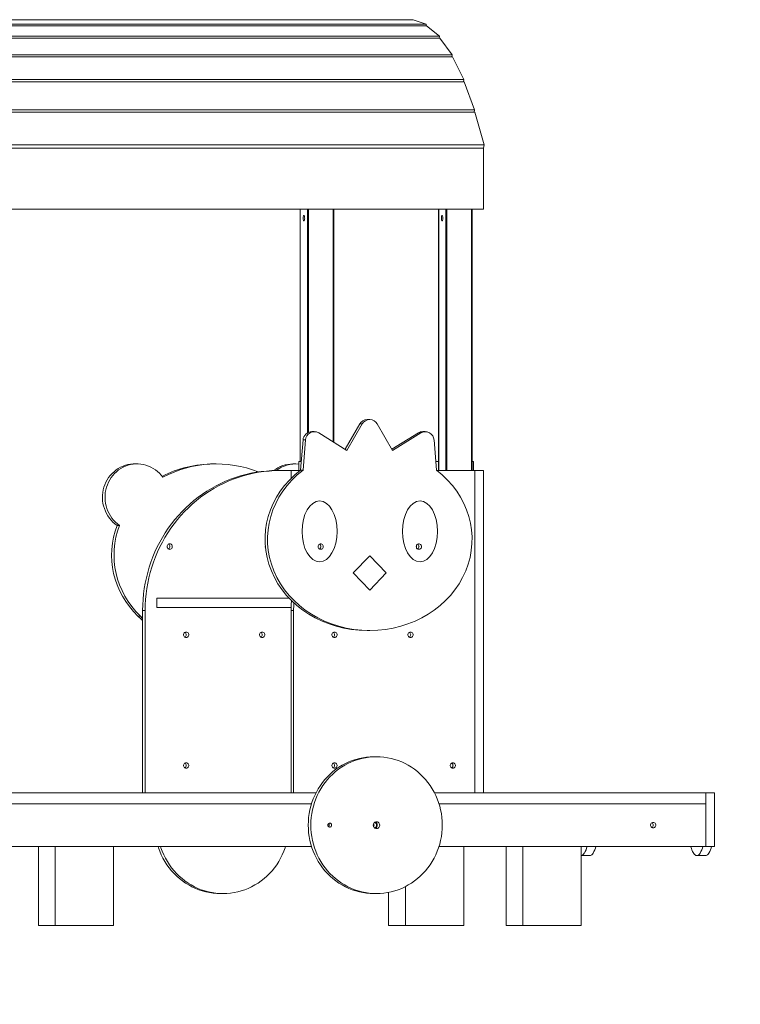
# Model space of a CAD drawing. Units: millimetres. Extents: x 7022 to 24629, y 7429 to 19535.
# Drawn here: x 10675 to 11860, y 17816 to 19435 of the extents above; entities that cross this region are included whole.
import ezdxf

# ---------------------------------------------------------------- set-up
doc = ezdxf.new("R2010")
doc.units = ezdxf.units.MM
doc.header["$PDSIZE"] = -1
doc.layers.get('0').update_dxf_attribs({"color": 1})
doc.layers.add('TIPTAP', color=6, linetype='Continuous')
doc.layers.add('TIPTAP_DIM', color=9, linetype='Continuous')
doc.styles.get("Standard").update_dxf_attribs({"font": 'arial.ttf'})
doc.dimstyles.new('000000002E6C9198', dxfattribs={"dimscale": 100, "dimtxt": 1, "dimasz": 1, "dimexe": 1, "dimexo": 1, "dimgap": 1, "dimtad": 1, "dimdec": 0, "dimtxsty": 'Standard', "dimblk": 'OBLIQUE', "dimcen": 2.5, "dimdle": 1, "dimadec": 0, "dimazin": 0, "dimtfac": 1, "dimtdec": 0, "dimtmove": 0, "dimatfit": 3, "dimldrblk": 'OBLIQUE', "dimfxl": 0, "dimarcsym": 0})

# ---------------------------------------------------------------- blocks, each defined once
blk = doc.blocks.new('_Oblique')
at = {"color": 0, "linetype": 'ByBlock', "lineweight": -2}
blk.add_line((-0.5, -0.5), (0.5, 0.5), dxfattribs=at)
blk = doc.blocks.new('*D23')
at = {"layer": 'Defpoints', "color": 0}
for p in [(9626.8, 18688.3), (15854.7, 17969.5), (15854.7, 16672)]:
    blk.add_point(p, dxfattribs=at)
at = {"layer": 'TIPTAP_DIM', "color": 0, "linetype": 'ByBlock', "lineweight": -2}
for p, q in [((9626.8, 16772), (9626.8, 16572)), ((15854.7, 16772), (15854.7, 16572)), ((9526.8, 16672), (15954.7, 16672))]:
    blk.add_line(p, q, dxfattribs=at)
at = {"layer": 'TIPTAP_DIM', "color": 0, "lineweight": -2, "xscale": 100, "yscale": 100, "zscale": 100, "rotation": 180}
blk.add_blockref('_Oblique', (9626.8, 16672), dxfattribs=at)
at = {"layer": 'TIPTAP_DIM', "color": 0, "lineweight": -2, "xscale": 100, "yscale": 100, "zscale": 100}
blk.add_blockref('_Oblique', (15854.7, 16672), dxfattribs=at)
at = {"layer": 'TIPTAP_DIM', "color": 0, "insert": (12740.7, 16823.1), "char_height": 100, "attachment_point": 5}
blk.add_mtext('6228', dxfattribs=at)
blk = doc.blocks.new('MM101-1_side')
at = {"layer": 'TIPTAP', "linetype": 'Continuous', "lineweight": 15}
for p, q in [((11322.3, 19434.7), (9755.6, 19434.7)), ((11322.3, 19434.3), (9755.6, 19434.3)), ((11322.3, 19434.7), (11322.3, 19434.3)), ((11322.3, 19434.3), (11343.8, 19427.5)), ((11343.8, 19427.5), (9777, 19427.5)), ((11344.5, 19424.8), (9777.8, 19424.8)), ((11343.8, 19427.5), (11343.7, 19424.8)), ((11344.5, 19424.8), (11365.5, 19407.5)), ((11365.5, 19407.5), (9798.7, 19407.5)), ((11366.1, 19404.4), (9799.4, 19404.4)), ((11365.5, 19407.5), (11365.3, 19404.4)), ((11366.1, 19404.4), (11386.3, 19376.9)), ((11386.3, 19376.9), (9819.5, 19376.9)), ((11386.8, 19373.5), (9820, 19373.5)), ((11386.3, 19376.9), (11385.9, 19373.5)), ((11386.8, 19373.5), (11405.7, 19336.4)), ((11405.7, 19336.4), (9839, 19336.4)), ((11406.1, 19332.8), (9839.3, 19332.8)), ((11405.7, 19336.4), (11405.2, 19332.8)), ((11406.1, 19332.8), (11423.5, 19286.7)), ((11423.5, 19286.7), (9856.7, 19286.7)), ((11423.7, 19282.9), (9856.9, 19282.9)), ((11423.5, 19286.7), (11422.7, 19282.9)), ((11423.7, 19282.9), (11439.2, 19228.7)), ((11438.2, 19223.3), (9871.4, 19223.3)), ((11439.2, 19228.7), (9872.4, 19228.7)), ((11439.2, 19228.7), (11437.8, 19223.3)), ((11438.2, 19123.3), (11438.2, 19223.3)), ((9871.4, 19123.3), (11438.2, 19123.3)), ((11136.7, 19123.3), (11136.7, 18708.3)), ((11136.8, 18708.3), (11136.8, 19123.3)), ((11148.4, 18755.3), (11148.4, 19123.3)), ((11150.2, 18756.3), (11150.2, 19123.3)), ((11190.6, 18740.7), (11190.6, 19123.3)), ((11191.7, 18740), (11191.7, 19123.3)), ((11364.3, 19123.3), (11364.3, 18693.3)), ((11364.4, 19123.3), (11364.4, 18693.3)), ((11375.9, 19123.3), (11375.9, 18693.3)), ((11377.8, 19123.3), (11377.8, 18693.3)), ((11418.2, 19123.3), (11418.2, 18693.3)), ((11419.3, 18693.3), (11419.3, 19123.3)), ((11210.5, 18728.4), (11234.5, 18770.1)), ((11213.5, 18726.6), (11238.7, 18770.1)), ((11238.7, 18770.1), (11234.5, 18770.1)), ((11251, 18777.3), (11246.9, 18777.3)), ((11263.4, 18770.1), (11288.5, 18726.6)), ((11159.7, 18757.3), (11155.6, 18757.3)), ((11167.1, 18755.2), (11213.5, 18726.6)), ((11287.4, 18728.4), (11330.9, 18755.2)), ((11288.5, 18726.6), (11335, 18755.2)), ((11335, 18755.2), (11330.9, 18755.2)), ((11342.3, 18757.3), (11338.2, 18757.3)), ((11137.3, 18694.1), (11141.2, 18743.6)), ((11145.3, 18743.6), (11141.2, 18743.6)), ((11141.5, 18694.1), (11145.3, 18743.6)), ((11356.7, 18743.6), (11360.6, 18694.1)), ((10868.5, 18704.3), (10864.3, 18704.3)), ((10998.6, 18704.3), (10994.5, 18704.3)), ((11128.8, 18704.3), (11124.7, 18704.3)), ((11134.4, 18708.3), (11134.4, 18693.3)), ((11138.4, 18708.3), (11134.4, 18708.3)), ((11364.3, 18708.3), (11359.5, 18708.3)), ((11421.6, 18708.3), (11419.3, 18708.3)), ((11421.6, 18693.3), (11421.6, 18708.3)), ((11098.6, 18693.3), (11102.7, 18693.3)), ((11102.7, 18693.3), (11122, 18693.3)), ((11122, 18680.8), (11122, 18693.3)), ((11122, 18693.3), (11136.3, 18693.3)), ((11136.3, 18693.3), (11134.4, 18693.3)), ((11141.5, 18694.1), (11137.3, 18694.1)), ((11361.7, 18693.3), (11423.8, 18693.3)), ((11423.8, 18693.3), (11423.8, 18163.3)), ((11438.2, 18693.3), (11423.8, 18693.3)), ((11438.2, 18693.3), (11438.2, 18163.3)), ((10835.5, 18603.2), (10839.6, 18603.2)), ((11223.8, 18525.1), (11251, 18553.3)), ((11251, 18553.3), (11278.2, 18525.1)), ((11251, 18496.8), (11223.8, 18525.1)), ((11278.2, 18525.1), (11251, 18496.8)), ((10900.9, 18483.3), (10900.9, 18468.3)), ((10900.9, 18483.3), (11118.6, 18483.3)), ((10877.5, 18463.3), (10881.7, 18463.3)), ((10877.5, 18163.3), (10877.5, 18463.3)), ((10881.7, 18163.3), (10881.7, 18463.3)), ((10900.9, 18468.3), (11121.7, 18468.3)), ((11121.6, 18463.3), (11125.8, 18463.3)), ((11121.6, 18163.3), (11121.6, 18463.3)), ((11125.8, 18163.3), (11125.8, 18463.3)), ((10869.7, 18453.8), (10873.8, 18453.8)), ((10877.5, 18450.3), (10873.8, 18453.8)), ((11246.9, 18430.3), (11251, 18430.3)), ((11262.1, 18222.8), (11257.9, 18222.8)), ((10487.6, 18163.3), (11162.6, 18163.3)), ((11162.6, 18163.3), (11125.8, 18163.3)), ((11423.8, 18163.3), (11357.5, 18163.3)), ((11357.5, 18163.3), (11803.4, 18163.3)), ((11438.2, 18163.3), (11423.8, 18163.3)), ((11803.4, 18075.3), (11803.4, 18163.3)), ((11803.4, 18163.3), (11817.8, 18163.3)), ((11803.4, 18163.3), (11803.4, 18145.3)), ((11817.8, 18075.3), (11817.8, 18163.3)), ((10495, 18145.3), (11155.2, 18145.3)), ((11364.9, 18145.3), (11803.4, 18145.3)), ((11803.4, 18145.3), (11803.4, 18075.3)), ((11155.2, 18075.3), (10495, 18075.3)), ((10706.1, 18075.3), (10706.1, 17945.3)), ((10733.7, 18075.3), (10733.7, 17945.3)), ((10829.8, 18075.3), (10829.8, 17945.3)), ((11803.4, 18075.3), (11364.9, 18075.3)), ((11405.7, 18075.3), (11405.7, 17945.3)), ((11475.1, 18075.3), (11475.1, 17945.3)), ((11502.7, 18075.3), (11502.7, 17945.3)), ((11598.8, 18075.3), (11598.8, 17945.3)), ((11803.4, 18075.3), (11817.8, 18075.3)), ((11598.8, 18060.3), (11613, 18060.3)), ((11788.9, 18060.3), (11803.3, 18060.3)), ((11309.6, 18009.3), (11309.6, 17945.3)), ((11005.6, 17997.8), (11009.7, 17997.8)), ((11257.9, 17997.8), (11262.1, 17997.8)), ((11282, 17999.8), (11282, 17945.3)), ((10706.1, 17945.3), (10733.7, 17945.3)), ((10733.7, 17945.3), (10829.8, 17945.3)), ((11282, 17945.3), (11309.6, 17945.3)), ((11309.6, 17945.3), (11405.7, 17945.3)), ((11475.1, 17945.3), (11502.7, 17945.3)), ((11502.7, 17945.3), (11598.8, 17945.3))]:
    blk.add_line(p, q, dxfattribs=at)
at = {"layer": 'TIPTAP', "linetype": 'Continuous', "lineweight": 15, "flags": 128}
for points in [[(11141.5, 19108.3), (11141.5, 19109.6), (11141.7, 19110.8), (11141.9, 19111.7), (11142.2, 19112.4), (11142.6, 19112.8), (11142.9, 19112.8), (11143.2, 19112.4), (11143.5, 19111.7), (11143.8, 19110.8), (11143.9, 19109.6), (11144, 19108.3), (11143.9, 19107.1), (11143.8, 19105.9), (11143.5, 19104.9), (11143.2, 19104.2), (11142.9, 19103.9), (11142.6, 19103.9), (11142.2, 19104.2), (11141.9, 19104.9), (11141.7, 19105.9), (11141.5, 19107.1), (11141.5, 19108.3)], [(11368.8, 19108.3), (11368.8, 19109.6), (11369, 19110.8), (11369.2, 19111.7), (11369.5, 19112.4), (11369.8, 19112.8), (11370.2, 19112.8), (11370.5, 19112.4), (11370.8, 19111.7), (11371.1, 19110.8), (11371.2, 19109.6), (11371.3, 19108.3), (11371.2, 19107.1), (11371.1, 19105.9), (11370.8, 19104.9), (11370.5, 19104.2), (11370.2, 19103.9), (11369.8, 19103.9), (11369.5, 19104.2), (11369.2, 19104.9), (11369, 19105.9), (11368.8, 19107.1), (11368.8, 19108.3)], [(10835.5, 18603.2), (10832, 18605.8), (10828.7, 18608.7), (10825.6, 18611.8), (10822.8, 18615.2), (10820.3, 18618.9), (10818.1, 18622.7), (10816.2, 18626.7), (10814.6, 18630.8), (10813.3, 18635.1), (10812.3, 18639.4), (10811.7, 18643.8), (10811.5, 18648.3), (10811.6, 18652.8), (10812, 18657.2), (10812.8, 18661.6), (10813.9, 18665.9), (10815.4, 18670.1), (10817.2, 18674.2), (10819.3, 18678.1), (10821.6, 18681.8), (10824.3, 18685.3), (10827.3, 18688.5), (10830.4, 18691.5), (10833.8, 18694.3), (10837.4, 18696.7), (10841.2, 18698.8), (10845.2, 18700.6), (10849.2, 18702), (10853.4, 18703.1), (10857.6, 18703.9), (10861.9, 18704.3), (10864.3, 18704.3)], [(10839.6, 18603.2), (10836.1, 18605.8), (10832.8, 18608.7), (10829.8, 18611.8), (10827, 18615.2), (10824.5, 18618.9), (10822.2, 18622.7), (10820.3, 18626.7), (10818.7, 18630.8), (10817.4, 18635.1), (10816.5, 18639.4), (10815.9, 18643.8), (10815.6, 18648.3), (10815.7, 18652.8), (10816.1, 18657.2), (10816.9, 18661.6), (10818.1, 18665.9), (10819.5, 18670.1), (10821.3, 18674.2), (10823.4, 18678.1), (10825.8, 18681.8), (10828.5, 18685.3), (10831.4, 18688.5), (10834.6, 18691.5), (10838, 18694.3), (10841.6, 18696.7), (10845.4, 18698.8), (10849.3, 18700.6), (10853.4, 18702), (10857.5, 18703.1), (10861.8, 18703.9), (10866, 18704.3), (10870.3, 18704.3), (10874.6, 18704), (10878.9, 18703.3), (10883, 18702.2), (10887.1, 18700.8), (10891.1, 18699.1), (10894.9, 18697), (10898.5, 18694.6), (10901.9, 18691.9), (10905.1, 18689), (10908.1, 18685.7), (10910.8, 18682.3)], [(10877.5, 18463.3), (10877.7, 18472.4), (10878.2, 18481.4), (10879.1, 18490.4), (10880.2, 18499.3), (10881.8, 18508.2), (10883.6, 18517), (10885.8, 18525.8), (10888.3, 18534.4), (10891.2, 18542.9), (10894.4, 18551.4), (10897.8, 18559.6), (10901.6, 18567.8), (10905.7, 18575.7), (10910.1, 18583.5), (10914.8, 18591.1), (10919.7, 18598.5), (10925, 18605.7), (10930.5, 18612.7), (10936.3, 18619.5), (10942.3, 18626), (10948.5, 18632.2), (10955, 18638.2), (10961.7, 18644), (10968.7, 18649.4), (10975.8, 18654.6), (10983.1, 18659.4), (10990.6, 18664), (10998.2, 18668.3), (11006, 18672.2), (11014, 18675.8), (11022.1, 18679.1), (11030.3, 18682.1), (11038.6, 18684.7), (11047, 18687), (11055.5, 18688.9), (11064, 18690.5), (11072.6, 18691.7), (11081.3, 18692.6), (11089.9, 18693.2), (11098.6, 18693.3)], [(10881.7, 18463.3), (10881.8, 18472.4), (10882.3, 18481.4), (10883.2, 18490.4), (10884.4, 18499.3), (10885.9, 18508.2), (10887.8, 18517), (10890, 18525.8), (10892.5, 18534.4), (10895.3, 18542.9), (10898.5, 18551.4), (10902, 18559.6), (10905.8, 18567.8), (10909.9, 18575.7), (10914.2, 18583.5), (10918.9, 18591.1), (10923.9, 18598.5), (10929.1, 18605.7), (10934.6, 18612.7), (10940.4, 18619.5), (10946.4, 18626), (10952.7, 18632.2), (10959.2, 18638.2), (10965.9, 18644), (10972.8, 18649.4), (10979.9, 18654.6), (10987.2, 18659.4), (10994.7, 18664), (11002.4, 18668.3), (11010.2, 18672.2), (11018.1, 18675.8), (11026.2, 18679.1), (11034.4, 18682.1), (11042.7, 18684.7), (11051.1, 18687), (11059.6, 18688.9), (11068.2, 18690.5), (11076.8, 18691.7), (11085.4, 18692.6), (11094.1, 18693.2), (11102.7, 18693.3)], [(10922, 18572.8), (10920.8, 18572.7), (10919.7, 18572.1), (10918.8, 18571.3), (10918.1, 18570.2), (10917.8, 18569), (10917.8, 18567.7), (10918.1, 18566.5), (10918.8, 18565.4), (10919.7, 18564.6), (10920.8, 18564), (10922, 18563.8), (10923.3, 18564), (10924.4, 18564.6), (10925.3, 18565.4), (10926, 18566.5), (10926.3, 18567.7), (10926.3, 18569), (10926, 18570.2), (10925.3, 18571.3), (10924.4, 18572.1), (10923.3, 18572.7), (10922, 18572.8)], [(11174.6, 18568.3), (11174.4, 18569.6), (11173.9, 18570.8), (11173.1, 18571.7), (11172.1, 18572.4), (11170.9, 18572.8), (11169.7, 18572.8), (11168.5, 18572.4), (11167.5, 18571.7), (11166.7, 18570.8), (11166.1, 18569.6), (11166, 18568.3), (11166.1, 18567.1), (11166.7, 18565.9), (11167.5, 18564.9), (11168.5, 18564.2), (11169.7, 18563.9), (11170.9, 18563.9), (11172.1, 18564.2), (11173.1, 18564.9), (11173.9, 18565.9), (11174.4, 18567.1), (11174.6, 18568.3)], [(11336.1, 18568.3), (11335.9, 18569.6), (11335.4, 18570.8), (11334.6, 18571.7), (11333.6, 18572.4), (11332.4, 18572.8), (11331.2, 18572.8), (11330, 18572.4), (11328.9, 18571.7), (11328.1, 18570.8), (11327.6, 18569.6), (11327.4, 18568.3), (11327.6, 18567.1), (11328.1, 18565.9), (11328.9, 18564.9), (11330, 18564.2), (11331.2, 18563.9), (11332.4, 18563.9), (11333.6, 18564.2), (11334.6, 18564.9), (11335.4, 18565.9), (11335.9, 18567.1), (11336.1, 18568.3)], [(11079.2, 18568.6), (11079.2, 18567.7), (11079.3, 18567.2)], [(11121.6, 18463.3), (11121.8, 18472.4), (11122.2, 18479.7)], [(11125.8, 18463.3), (11126, 18472.4), (11126.1, 18475.9)], [(10877.5, 18447), (10873.7, 18450.1), (10869.7, 18453.8)], [(10948.9, 18427.8), (10947.7, 18427.7), (10946.6, 18427.1), (10945.7, 18426.3), (10945, 18425.2), (10944.7, 18424), (10944.7, 18422.7), (10945, 18421.5), (10945.7, 18420.4), (10946.6, 18419.6), (10947.7, 18419), (10948.9, 18418.8), (10950.2, 18419), (10951.3, 18419.6), (10952.2, 18420.4), (10952.9, 18421.5), (10953.2, 18422.7), (10953.2, 18424), (10952.9, 18425.2), (10952.2, 18426.3), (10951.3, 18427.1), (10950.2, 18427.7), (10948.9, 18427.8)], [(11073.9, 18427.8), (11072.7, 18427.7), (11071.6, 18427.1), (11070.6, 18426.3), (11070, 18425.2), (11069.6, 18424), (11069.6, 18422.7), (11070, 18421.5), (11070.6, 18420.4), (11071.6, 18419.6), (11072.7, 18419), (11073.9, 18418.8), (11075.1, 18419), (11076.2, 18419.6), (11077.2, 18420.4), (11077.8, 18421.5), (11078.2, 18422.7), (11078.2, 18424), (11077.8, 18425.2), (11077.2, 18426.3), (11076.2, 18427.1), (11075.1, 18427.7), (11073.9, 18427.8)], [(11193.1, 18427.8), (11191.8, 18427.7), (11190.7, 18427.1), (11189.8, 18426.3), (11189.1, 18425.2), (11188.8, 18424), (11188.8, 18422.7), (11189.1, 18421.5), (11189.8, 18420.4), (11190.7, 18419.6), (11191.8, 18419), (11193.1, 18418.8), (11194.3, 18419), (11195.4, 18419.6), (11196.3, 18420.4), (11197, 18421.5), (11197.3, 18422.7), (11197.3, 18424), (11197, 18425.2), (11196.3, 18426.3), (11195.4, 18427.1), (11194.3, 18427.7), (11193.1, 18427.8)], [(11318, 18427.8), (11316.8, 18427.7), (11315.7, 18427.1), (11314.8, 18426.3), (11314.1, 18425.2), (11313.7, 18424), (11313.7, 18422.7), (11314.1, 18421.5), (11314.8, 18420.4), (11315.7, 18419.6), (11316.8, 18419), (11318, 18418.8), (11319.2, 18419), (11320.4, 18419.6), (11321.3, 18420.4), (11322, 18421.5), (11322.3, 18422.7), (11322.3, 18424), (11322, 18425.2), (11321.3, 18426.3), (11320.4, 18427.1), (11319.2, 18427.7), (11318, 18427.8)], [(11257.9, 17997.8), (11251.9, 17998), (11245.8, 17998.5), (11239.8, 17999.4), (11233.9, 18000.7), (11228, 18002.2), (11222.2, 18004.2), (11216.6, 18006.4), (11211, 18009), (11205.6, 18011.9), (11200.4, 18015.1), (11195.4, 18018.6), (11190.5, 18022.4), (11185.9, 18026.5), (11181.5, 18030.8), (11177.3, 18035.4), (11173.4, 18040.2), (11169.8, 18045.2), (11166.4, 18050.5), (11163.3, 18055.9), (11160.5, 18061.5), (11158, 18067.3), (11155.9, 18073.2), (11154, 18079.2), (11152.5, 18085.3), (11151.3, 18091.5), (11150.5, 18097.7), (11150, 18104), (11149.8, 18110.3), (11150, 18116.6), (11150.5, 18122.9), (11151.3, 18129.2), (11152.5, 18135.4), (11154, 18141.5), (11155.9, 18147.5), (11158, 18153.4), (11160.5, 18159.2), (11163.3, 18164.8), (11166.4, 18170.2), (11169.8, 18175.4), (11173.4, 18180.5), (11177.3, 18185.3), (11181.5, 18189.9), (11185.9, 18194.2), (11190.5, 18198.3), (11195.4, 18202.1), (11200.4, 18205.6), (11205.6, 18208.8), (11211, 18211.7), (11216.6, 18214.3), (11222.2, 18216.5), (11228, 18218.4), (11233.9, 18220), (11239.8, 18221.2), (11245.8, 18222.1), (11251.9, 18222.7), (11257.9, 18222.8)], [(11262.1, 18222.8), (11268.1, 18222.7), (11274.2, 18222.1), (11280.2, 18221.2), (11286.1, 18220), (11292, 18218.4), (11297.8, 18216.5), (11303.5, 18214.3), (11309, 18211.7), (11314.4, 18208.8), (11319.6, 18205.6), (11324.7, 18202.1), (11329.5, 18198.3), (11334.1, 18194.2), (11338.5, 18189.9), (11342.7, 18185.3), (11346.6, 18180.5), (11350.3, 18175.4), (11353.6, 18170.2), (11356.7, 18164.8), (11359.5, 18159.2), (11362, 18153.4), (11364.2, 18147.5), (11366, 18141.5), (11367.5, 18135.4), (11368.7, 18129.2), (11369.5, 18122.9), (11370.1, 18116.6), (11370.2, 18110.3), (11370.1, 18104), (11369.5, 18097.7), (11368.7, 18091.5), (11367.5, 18085.3), (11366, 18079.2), (11364.2, 18073.2), (11362, 18067.3), (11359.5, 18061.5), (11356.7, 18055.9), (11353.6, 18050.5), (11350.3, 18045.2), (11346.6, 18040.2), (11342.7, 18035.4), (11338.5, 18030.8), (11334.1, 18026.5), (11329.5, 18022.4), (11324.7, 18018.6), (11319.6, 18015.1), (11314.4, 18011.9), (11309, 18009), (11303.5, 18006.4), (11297.8, 18004.2), (11292, 18002.2), (11286.1, 18000.7), (11280.2, 17999.4), (11274.2, 17998.5), (11268.1, 17998), (11262.1, 17997.8), (11256, 17998), (11250, 17998.5), (11244, 17999.4), (11238, 18000.7), (11232.1, 18002.2), (11226.4, 18004.2), (11220.7, 18006.4), (11215.2, 18009), (11209.8, 18011.9), (11204.6, 18015.1), (11199.5, 18018.6), (11194.7, 18022.4), (11190, 18026.5), (11185.6, 18030.8), (11181.5, 18035.4), (11177.5, 18040.2), (11173.9, 18045.2), (11170.5, 18050.5), (11167.4, 18055.9), (11164.7, 18061.5), (11162.2, 18067.3), (11160, 18073.2), (11158.2, 18079.2), (11156.7, 18085.3), (11155.5, 18091.5), (11154.6, 18097.7), (11154.1, 18104), (11153.9, 18110.3), (11154.1, 18116.6), (11154.6, 18122.9), (11155.5, 18129.2), (11156.7, 18135.4), (11158.2, 18141.5), (11160, 18147.5), (11162.2, 18153.4), (11164.7, 18159.2), (11167.4, 18164.8), (11170.5, 18170.2), (11173.9, 18175.4), (11177.5, 18180.5), (11181.5, 18185.3), (11185.6, 18189.9), (11190, 18194.2), (11194.7, 18198.3), (11199.5, 18202.1), (11204.6, 18205.6), (11209.8, 18208.8), (11215.2, 18211.7), (11220.7, 18214.3), (11226.4, 18216.5), (11232.1, 18218.4), (11238, 18220), (11244, 18221.2), (11250, 18222.1), (11256, 18222.7), (11262.1, 18222.8)], [(10948.9, 18212.8), (10947.7, 18212.7), (10946.6, 18212.1), (10945.7, 18211.3), (10945, 18210.2), (10944.7, 18209), (10944.7, 18207.7), (10945, 18206.5), (10945.7, 18205.4), (10946.6, 18204.6), (10947.7, 18204), (10948.9, 18203.8), (10950.2, 18204), (10951.3, 18204.6), (10952.2, 18205.4), (10952.9, 18206.5), (10953.2, 18207.7), (10953.2, 18209), (10952.9, 18210.2), (10952.2, 18211.3), (10951.3, 18212.1), (10950.2, 18212.7), (10948.9, 18212.8)], [(10948.4, 18205.8), (10948, 18205.6), (10946.5, 18204.6)], [(11193.1, 18212.8), (11191.8, 18212.7), (11190.7, 18212.1), (11189.8, 18211.3), (11189.1, 18210.2), (11188.8, 18209), (11188.8, 18207.7), (11189.1, 18206.5), (11189.8, 18205.4), (11190.7, 18204.6), (11191.8, 18204), (11193.1, 18203.8), (11194.3, 18204), (11195.4, 18204.6), (11196.3, 18205.4), (11197, 18206.5), (11197.3, 18207.7), (11197.3, 18209), (11197, 18210.2), (11196.3, 18211.3), (11195.4, 18212.1), (11194.3, 18212.7), (11193.1, 18212.8)], [(11387.7, 18212.8), (11386.5, 18212.7), (11385.4, 18212.1), (11384.4, 18211.3), (11383.8, 18210.2), (11383.4, 18209), (11383.4, 18207.7), (11383.8, 18206.5), (11384.4, 18205.4), (11385.4, 18204.6), (11386.5, 18204), (11387.7, 18203.8), (11388.9, 18204), (11390, 18204.6), (11391, 18205.4), (11391.6, 18206.5), (11392, 18207.7), (11392, 18209), (11391.6, 18210.2), (11391, 18211.3), (11390, 18212.1), (11388.9, 18212.7), (11387.7, 18212.8)], [(11185.2, 18113.6), (11186.2, 18113.5), (11187.1, 18112.9), (11187.8, 18112.1), (11188.3, 18111.1), (11188.3, 18110.1), (11188.1, 18109), (11187.5, 18108.1), (11186.7, 18107.4), (11185.7, 18107.1), (11184.7, 18107.1), (11183.7, 18107.4), (11182.9, 18108.1), (11182.3, 18109), (11182, 18110.1), (11182.1, 18111.1), (11182.5, 18112.1), (11183.2, 18112.9), (11184.2, 18113.5), (11185.2, 18113.6)], [(11262.1, 18115.8), (11263.5, 18115.7), (11264.7, 18115.1), (11265.8, 18114.2), (11266.7, 18113.1), (11267.2, 18111.8), (11267.4, 18110.3), (11267.2, 18108.9), (11266.7, 18107.6), (11265.8, 18106.4), (11264.7, 18105.6), (11263.5, 18105), (11262.1, 18104.8), (11260.7, 18105), (11259.4, 18105.6), (11258.3, 18106.4), (11257.5, 18107.6), (11257, 18108.9), (11256.8, 18110.3), (11257, 18111.8), (11257.5, 18113.1), (11258.3, 18114.2), (11259.4, 18115.1), (11260.7, 18115.7), (11262.1, 18115.8)], [(11716.9, 18105.8), (11718.1, 18106), (11719.3, 18106.6), (11720.2, 18107.4), (11720.9, 18108.5), (11721.2, 18109.7), (11721.2, 18111), (11720.9, 18112.2), (11720.2, 18113.3), (11719.3, 18114.1), (11718.1, 18114.7), (11716.9, 18114.8), (11715.7, 18114.7), (11714.6, 18114.1), (11713.7, 18113.3), (11713, 18112.2), (11712.6, 18111), (11712.6, 18109.7), (11713, 18108.5), (11713.7, 18107.4), (11714.6, 18106.6), (11715.7, 18106), (11716.9, 18105.8)], [(10902.8, 18075.3), (10903.5, 18073.2), (10905.7, 18067.3), (10908.1, 18061.5), (10910.9, 18055.9), (10914, 18050.5), (10917.4, 18045.2), (10921, 18040.2), (10924.9, 18035.4), (10929.1, 18030.8), (10933.5, 18026.5), (10938.1, 18022.4), (10943, 18018.6), (10948, 18015.1), (10953.2, 18011.9), (10958.6, 18009), (10964.2, 18006.4), (10969.8, 18004.2), (10975.6, 18002.2), (10981.5, 18000.7), (10987.4, 17999.4), (10993.4, 17998.5), (10999.5, 17998), (11005.6, 17997.8)], [(10906.9, 18075.3), (10907.6, 18073.2), (10909.8, 18067.3), (10912.3, 18061.5), (10915.1, 18055.9), (10918.1, 18050.5), (10921.5, 18045.2), (10925.1, 18040.2), (10929.1, 18035.4), (10933.2, 18030.8), (10937.6, 18026.5), (10942.3, 18022.4), (10947.1, 18018.6), (10952.2, 18015.1), (10957.4, 18011.9), (10962.8, 18009), (10968.3, 18006.4), (10974, 18004.2), (10979.8, 18002.2), (10985.6, 18000.7), (10991.6, 17999.4), (10997.6, 17998.5), (11003.6, 17998), (11009.7, 17997.8)], [(11009.7, 17997.8), (11015.8, 17998), (11021.8, 17998.5), (11027.8, 17999.4), (11033.8, 18000.7), (11039.6, 18002.2), (11045.4, 18004.2), (11051.1, 18006.4), (11056.6, 18009), (11062, 18011.9), (11067.2, 18015.1), (11072.3, 18018.6), (11077.1, 18022.4), (11081.7, 18026.5), (11086.2, 18030.8), (11090.3, 18035.4), (11094.2, 18040.2), (11097.9, 18045.2), (11101.3, 18050.5), (11104.3, 18055.9), (11107.1, 18061.5), (11109.6, 18067.3), (11111.8, 18073.2), (11112.5, 18075.3)], [(11794.2, 18064.1), (11793.1, 18062.7), (11792, 18061.6), (11790.8, 18060.8), (11789.7, 18060.4), (11788.5, 18060.4), (11787.4, 18060.6), (11786.2, 18061.3), (11785.1, 18062.3), (11784, 18063.6), (11782.9, 18065.2), (11781.9, 18067.2), (11780.9, 18069.5), (11780, 18072), (11779.2, 18074.8), (11779, 18075.3)], [(11603.8, 18064.1), (11602.7, 18062.7), (11601.6, 18061.6), (11600.5, 18060.8), (11599.3, 18060.4), (11598.8, 18060.3)], [(11618.2, 18064.1), (11617.2, 18062.7), (11616, 18061.6), (11614.9, 18060.8), (11613.8, 18060.4), (11613, 18060.3)], [(11808.6, 18064.1), (11807.5, 18062.7), (11806.4, 18061.6), (11805.2, 18060.8), (11804.1, 18060.4), (11803.3, 18060.3)]]:
    blk.add_lwpolyline(points, dxfattribs=at)
at = {"layer": 'TIPTAP', "linetype": 'Continuous', "lineweight": 15}
for centre, radius, start, end in [((11247, 18763), 14.3, 90.4736, 150.4829), ((11251, 18763.1), 14.2, 29.2468, 150.7532), ((11155.8, 18742.7), 14.6, 90.9887, 176.589), ((11159.7, 18742.9), 14.4, 59.3112, 177.2026), ((11338.2, 18743.3), 14, 90.0585, 121.7887), ((11342.3, 18742.9), 14.4, 2.7137, 120.7721), ((11124.8, 18652.8), 51.5, 90.1157, 128.275), ((11128.9, 18652.9), 51.4, 83.8488, 128.1702), ((10917.7, 18568.3), 4.58, 300.3423, 59.6577), ((10917.7, 18568.3), 4.57, 300.2236, 59.7764), ((11166, 18568.4), 4.52, 359.5277, 59.9271), ((11165.9, 18568.3), 4.57, 300.2245, 59.7755), ((11327.4, 18568.4), 4.52, 359.53, 59.9247), ((11327.4, 18568.3), 4.57, 300.2245, 59.7755), ((10913.4, 18568.3), 4.67, 343.6873, 16.3127), ((11161.7, 18568.3), 4.67, 343.6874, 16.3126), ((11166, 18568.3), 4.52, 300.0734, 0.4723), ((11323.1, 18568.3), 4.67, 343.7006, 16.2994), ((11327.4, 18568.3), 4.52, 300.0757, 0.4699), ((10944.6, 18423.3), 4.57, 300.2248, 59.7752), ((11069.5, 18423.3), 4.57, 300.2281, 59.7719), ((11188.7, 18423.3), 4.57, 300.2248, 59.7752), ((11313.7, 18423.3), 4.57, 300.2248, 59.7752), ((10944.6, 18208.3), 4.57, 300.2246, 59.7754), ((11188.7, 18208.3), 4.57, 300.2246, 59.7754), ((11383.3, 18208.3), 4.57, 300.2246, 59.7754), ((11383.4, 18208.4), 4.52, 359.5277, 59.9269), ((11383.4, 18208.3), 4.52, 300.073, 0.4723), ((11180.9, 18110.3), 3.37, 312.1638, 47.8362), ((11253.5, 18110.3), 4.64, 327.0174, 32.9826), ((11257.8, 18110.3), 4.53, 284.4031, 75.5969), ((11257.7, 18110.3), 5.57, 294.7113, 65.2887), ((11712.6, 18110.3), 4.57, 300.228, 59.772), ((11570.4, 18084.3), 39.1, 328.8503, 346.6815), ((11584.8, 18084.3), 39.1, 328.8519, 346.6799), ((11760.7, 18084.3), 39.1, 328.8503, 346.6815), ((11775.1, 18084.3), 39.1, 328.8523, 346.6806)]:
    blk.add_arc(centre, radius, start, end, dxfattribs=at)
for centre, start_param, end_param in [((10994.5, 18554.3), 1.570797, 2.099657), ((10998.6, 18554.3), 1.147331, 2.12016), ((11246.9, 18580.3), 2.280262, 4.712388), ((11251, 18580.3), 2.280262, 7.144516), ((10994.5, 18554.3), 2.809471, 3.876426), ((10998.6, 18554.3), 2.809471, 3.876426)]:
    blk.add_ellipse(centre, major_axis=(168.2, 0), ratio=0.891739, start_param=start_param, end_param=end_param, dxfattribs=at)
for centre in [(11168.4, 18593.3), (11333.7, 18593.3)]:
    blk.add_ellipse(centre, major_axis=(0, 50), ratio=0.576723, dxfattribs=at)

msp = doc.modelspace()

# ---------------------------------------------------------------- block references
at = {"layer": 'TIPTAP_DIM'}
msp.add_blockref('MM101-1_side', (0, 0), dxfattribs=at)

# ---------------------------------------------------------------- dimensions: what is measured, and where the dimension line sits
dim = msp.add_linear_dim(base=(15854.7, 16672), p1=(9626.8, 18688.3), p2=(15854.7, 17969.5), dimstyle='000000002E6C9198', dxfattribs=at)
dim.commit()
dim.dimension.update_dxf_attribs({"geometry": '*D23', "text_midpoint": (12740.7, 16823.1)})

doc.saveas('drawing.dxf')
